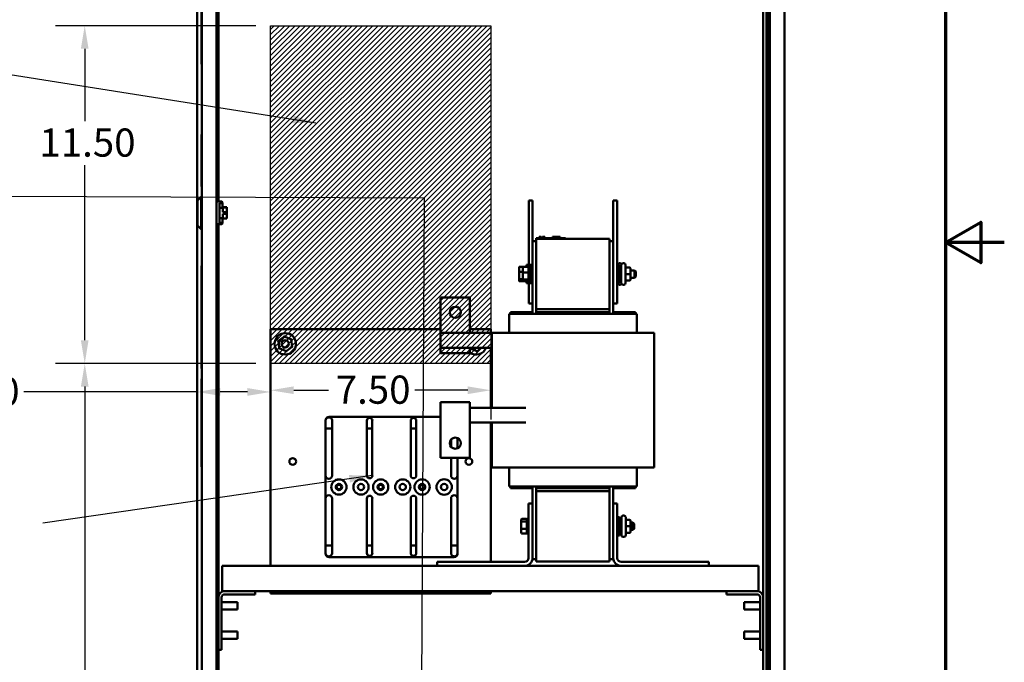
# Model space of a CAD drawing. Units: inches. Extents: x 4 to 172, y 2 to 134.
# Drawn here: x 138 to 172, y 54 to 76 of the extents above; entities that cross this region are included whole.
import ezdxf

# ---------------------------------------------------------------- set-up
doc = ezdxf.new("R2010")
doc.units = ezdxf.units.IN
doc.header["$LTSCALE"] = 8
doc.header["$MEASUREMENT"] = 0
for name, color, linetype, lineweight in [('Border (ANSI)', 7, 'Continuous', 70), ('Dimension (ANSI)', 7, 'Continuous', 25), ('Hatch (ANSI)', 7, 'Continuous', 18), ('Sketch Geometry (ANSI)', 7, 'Continuous', 25), ('Symbol (ANSI)', 7, 'Continuous', 25), ('Visible (ANSI)', 7, 'Continuous', 50)]:
    doc.layers.add(name, color=color, linetype=linetype, lineweight=lineweight)
doc.styles.add('Note Text (ANSI)', font='tahoma.ttf')
doc.dimstyles.new('Default (ANSI)', dxfattribs={"dimscale": 8, "dimtxt": 0.12, "dimasz": 0.098425, "dimexe": 0.125, "dimexo": 0.0625, "dimgap": 0.031496, "dimtad": 0, "dimtih": 1, "dimtoh": 1, "dimrnd": 1e-08, "dimzin": 4, "dimdsep": 46, "dimtxsty": 'Note Text (ANSI)', "dimcen": 0.09, "dimdle": 0.393701, "dimclrd": 256, "dimclre": 256, "dimclrt": 256, "dimadec": 0, "dimazin": 1, "dimtfac": 1, "dimtofl": 0, "dimtmove": 0, "dimatfit": 3, "dimfxl": 1, "dimtolj": 1, "dimtzin": 4, "dimlwd": -1, "dimlwe": -1, "dimarcsym": 0})
doc.dimstyles.new('Default (ANSI)$7', dxfattribs={"dimscale": 8, "dimtxt": 0.12, "dimasz": 0.098425, "dimexe": 0.125, "dimexo": 0.0625, "dimgap": 0.031496, "dimtad": 0, "dimtih": 1, "dimtoh": 1, "dimrnd": 1e-08, "dimzin": 4, "dimdsep": 46, "dimtxsty": 'Note Text (ANSI)', "dimcen": 0.09, "dimdle": 0.393701, "dimclrd": 256, "dimclre": 256, "dimclrt": 256, "dimadec": 0, "dimazin": 1, "dimtfac": 1, "dimtofl": 0, "dimtmove": 0, "dimatfit": 3, "dimfxl": 1, "dimtolj": 1, "dimtzin": 4, "dimlwd": -1, "dimlwe": -1, "dimarcsym": 0})

# ---------------------------------------------------------------- blocks, each defined once
blk = doc.blocks.new('Borders Default Border')
at = {"layer": 'Border (ANSI)', "flags": 128}
for points in [[(0.75, 0.5), (0.75, 16.5), (21.25, 16.5), (21.25, 0.5), (0.75, 0.5)], [(21.5, 8.5), (21.25, 8.5), (21.4, 8.5866), (21.4, 8.4134), (21.25, 8.5)]]:
    blk.add_lwpolyline(points, dxfattribs=at)
blk = doc.blocks.new('*D18')
at = {"layer": 'Defpoints', "color": 0}
for p in [(147.025, 75.381), (140.7, 63.881), (147.025, 63.881)]:
    blk.add_point(p, dxfattribs=at)
at = {"layer": 'Dimension (ANSI)'}
for p, q in [((146.525, 75.381), (139.7, 75.381)), ((140.7, 74.594), (140.7, 72.133)), ((140.7, 64.668), (140.7, 70.629)), ((146.525, 63.881), (139.7, 63.881))]:
    blk.add_line(p, q, dxfattribs=at)
for points in [[(140.569, 74.594), (140.831, 74.594), (140.7, 75.381)], [(140.569, 64.668), (140.831, 64.668), (140.7, 63.881)]]:
    blk.add_solid(points, dxfattribs=at)
at = {"layer": 'Dimension (ANSI)', "insert": (139.158, 71.881), "char_height": 0.96, "attachment_point": 1, "style": 'Note Text (ANSI)'}
blk.add_mtext('\\A1;11.50', dxfattribs=at)
blk = doc.blocks.new('*D19')
at = {"layer": 'Defpoints', "color": 0}
for p in [(147.025, 63.881), (154.525, 63.881), (154.525, 62.967)]:
    blk.add_point(p, dxfattribs=at)
at = {"layer": 'Dimension (ANSI)'}
for p, q in [((147.025, 63.381), (147.025, 61.967)), ((154.525, 63.381), (154.525, 61.967)), ((147.813, 62.967), (148.992, 62.967)), ((153.738, 62.967), (151.94, 62.967))]:
    blk.add_line(p, q, dxfattribs=at)
for points in [[(147.813, 63.098), (147.813, 62.836), (147.025, 62.967)], [(153.738, 63.098), (153.738, 62.836), (154.525, 62.967)]]:
    blk.add_solid(points, dxfattribs=at)
at = {"layer": 'Dimension (ANSI)', "insert": (149.244, 63.467), "char_height": 0.96, "attachment_point": 1, "style": 'Note Text (ANSI)'}
blk.add_mtext('\\A1;7.50', dxfattribs=at)
blk = doc.blocks.new('*D20')
at = {"layer": 'Defpoints', "color": 0}
for p in [(144.524, 66.602), (147.025, 63.881), (147.025, 62.909)]:
    blk.add_point(p, dxfattribs=at)
at = {"layer": 'Dimension (ANSI)'}
for p, q in [((147.025, 63.381), (147.025, 61.909)), ((144.524, 62.909), (138.627, 62.909)), ((146.238, 62.909), (145.311, 62.909))]:
    blk.add_line(p, q, dxfattribs=at)
for points in [[(145.311, 63.04), (145.311, 62.777), (144.524, 62.909)], [(146.238, 63.04), (146.238, 62.777), (147.025, 62.909)]]:
    blk.add_solid(points, dxfattribs=at)
at = {"layer": 'Dimension (ANSI)', "insert": (135.936, 63.409), "char_height": 0.96, "attachment_point": 1, "style": 'Note Text (ANSI)'}
blk.add_mtext('\\A1;2.50', dxfattribs=at)
blk = doc.blocks.new('*D21')
at = {"layer": 'Defpoints', "color": 0}
for p in [(140.7, 63.881), (147.025, 63.881), (144.836, 33.997)]:
    blk.add_point(p, dxfattribs=at)
at = {"layer": 'Dimension (ANSI)'}
for p, q in [((146.525, 63.881), (139.7, 63.881)), ((140.7, 63.094), (140.7, 51.535)), ((140.7, 34.784), (140.7, 50.028)), ((144.336, 33.997), (139.7, 33.997))]:
    blk.add_line(p, q, dxfattribs=at)
for points in [[(140.569, 63.094), (140.831, 63.094), (140.7, 63.881)], [(140.569, 34.784), (140.831, 34.784), (140.7, 33.997)]]:
    blk.add_solid(points, dxfattribs=at)
at = {"layer": 'Dimension (ANSI)', "insert": (139.118, 51.283), "char_height": 0.96, "attachment_point": 1, "style": 'Note Text (ANSI)'}
blk.add_mtext('\\A1;29.88', dxfattribs=at)

msp = doc.modelspace()

# ---------------------------------------------------------------- hatches: boundary and pattern name
at = {"layer": 'Hatch (ANSI)'}
h = msp.add_hatch(dxfattribs=at)
h.set_pattern_fill('ANSI31', color=256, style=0)
h.paths.add_polyline_path([(154.525, 75.381), (154.525, 63.881), (147.025, 63.881), (147.025, 75.381)])

# ---------------------------------------------------------------- linework, layer by layer
at = {"layer": 'Sketch Geometry (ANSI)'}
for p, q in [((147.025, 75.381), (154.525, 75.381)), ((147.025, 63.881), (147.025, 75.381)), ((154.525, 75.381), (154.525, 63.881)), ((154.525, 63.881), (147.025, 63.881))]:
    msp.add_line(p, q, dxfattribs=at)
at = {"layer": 'Visible (ANSI)'}
for p, q in [((163.942, 103.997), (163.942, 34.509)), ((164.02, 34.509), (164.02, 103.997)), ((144.524, 103.797), (144.524, 34.197)), ((144.685, 67.202), (144.685, 103.56)), ((145.185, 35.37), (145.185, 103.561)), ((163.901, 103.797), (163.901, 34.197)), ((164.521, 103.797), (164.521, 34.197)), ((163.797, 101.997), (163.797, 55.908)), ((145.248, 83.666), (145.248, 69.39)), ((144.675, 74.067), (144.675, 75.837)), ((144.675, 74.067), (144.685, 74.067)), ((144.68, 71.679), (144.68, 71.747)), ((144.685, 71.747), (144.68, 71.747)), ((144.675, 71.679), (144.685, 71.679)), ((144.675, 69.909), (144.675, 71.679)), ((144.675, 69.909), (144.685, 69.909)), ((144.68, 69.556), (144.68, 69.909)), ((144.535, 69.431), (144.66, 69.556)), ((144.535, 68.579), (144.535, 69.431)), ((144.66, 69.556), (144.66, 68.454)), ((144.685, 69.556), (144.66, 69.556)), ((145.368, 69.39), (145.185, 69.39)), ((145.368, 69.342), (145.368, 69.39)), ((145.393, 69.365), (145.368, 69.39)), ((155.942, 69.425), (155.812, 69.425)), ((155.812, 69.425), (155.812, 67.175)), ((155.942, 69.425), (155.942, 68.04)), ((158.822, 69.425), (158.692, 69.425)), ((158.692, 69.425), (158.692, 68.04)), ((158.822, 69.425), (158.822, 65.925)), ((145.285, 69.342), (145.368, 69.342)), ((145.285, 69.342), (145.285, 68.667)), ((145.393, 69.178), (145.285, 69.178)), ((145.368, 69.342), (145.393, 69.32)), ((145.393, 69.365), (145.393, 69.32)), ((145.393, 69.32), (145.393, 69.178)), ((145.393, 69.196), (145.538, 69.196)), ((145.395, 69.193), (145.538, 69.193)), ((145.395, 69.193), (145.395, 69.035)), ((145.538, 69.196), (145.538, 69.193)), ((145.538, 69.193), (145.538, 69.035)), ((145.285, 68.832), (145.393, 68.832)), ((145.393, 68.832), (145.393, 68.689)), ((145.393, 68.815), (145.538, 68.815)), ((145.538, 69.035), (145.395, 69.035)), ((145.395, 68.971), (145.538, 68.971)), ((145.395, 68.971), (145.395, 68.817)), ((145.538, 68.817), (145.395, 68.817)), ((145.538, 69.035), (145.538, 68.971)), ((145.538, 68.971), (145.538, 68.817)), ((145.538, 68.817), (145.538, 68.815)), ((144.535, 68.579), (144.66, 68.454)), ((144.685, 68.454), (144.66, 68.454)), ((145.368, 68.62), (145.185, 68.62)), ((145.248, 68.62), (145.248, 55.908)), ((145.368, 68.667), (145.285, 68.667)), ((145.393, 68.689), (145.368, 68.667)), ((145.368, 68.62), (145.368, 68.667)), ((145.393, 68.645), (145.368, 68.62)), ((145.393, 68.689), (145.393, 68.645)), ((155.942, 68.04), (155.942, 65.57)), ((156.067, 68.04), (155.942, 68.04)), ((156.067, 68.145), (156.157, 68.145)), ((156.067, 68.125), (156.067, 68.145)), ((156.067, 68.125), (156.067, 65.725)), ((158.567, 68.125), (156.067, 68.125)), ((156.977, 68.145), (156.157, 68.145)), ((156.171, 68.195), (156.176, 68.195)), ((156.171, 68.195), (156.171, 68.145)), ((156.176, 68.195), (156.176, 68.145)), ((156.176, 68.195), (156.177, 68.195)), ((156.177, 68.195), (156.184, 68.195)), ((156.177, 68.195), (156.177, 68.145)), ((156.184, 68.195), (156.199, 68.195)), ((156.184, 68.195), (156.184, 68.145)), ((156.199, 68.195), (156.21, 68.195)), ((156.21, 68.195), (156.222, 68.195)), ((156.222, 68.195), (156.238, 68.195)), ((156.238, 68.195), (156.24, 68.195)), ((156.238, 68.195), (156.238, 68.145)), ((156.24, 68.195), (156.24, 68.165)), ((156.254, 68.165), (156.24, 68.165)), ((156.24, 68.145), (156.24, 68.165)), ((156.254, 68.165), (156.326, 68.165)), ((156.254, 68.145), (156.254, 68.165)), ((156.276, 68.195), (156.276, 68.165)), ((156.276, 68.195), (156.282, 68.195)), ((156.282, 68.195), (156.282, 68.165)), ((156.282, 68.195), (156.287, 68.195)), ((156.287, 68.195), (156.293, 68.195)), ((156.287, 68.195), (156.287, 68.165)), ((156.293, 68.195), (156.296, 68.195)), ((156.293, 68.195), (156.293, 68.165)), ((156.296, 68.195), (156.296, 68.165)), ((156.296, 68.195), (156.297, 68.195)), ((156.297, 68.195), (156.303, 68.195)), ((156.297, 68.195), (156.297, 68.165)), ((156.303, 68.195), (156.357, 68.195)), ((156.303, 68.195), (156.303, 68.165)), ((156.326, 68.145), (156.326, 68.165)), ((156.357, 68.195), (156.357, 68.145)), ((156.357, 68.195), (156.358, 68.195)), ((156.358, 68.195), (156.358, 68.145)), ((156.626, 68.145), (156.626, 68.195)), ((156.626, 68.195), (156.631, 68.195)), ((156.631, 68.195), (156.661, 68.195)), ((156.631, 68.145), (156.631, 68.195)), ((156.661, 68.195), (156.881, 68.195)), ((156.661, 68.145), (156.661, 68.195)), ((156.881, 68.145), (156.881, 68.195)), ((156.881, 68.195), (156.887, 68.195)), ((156.887, 68.145), (156.887, 68.195)), ((156.977, 68.145), (157.067, 68.145)), ((157.067, 68.125), (157.067, 68.145)), ((158.567, 65.725), (158.567, 68.125)), ((158.692, 68.04), (158.567, 68.04)), ((158.692, 65.57), (158.692, 68.04)), ((144.678, 67.202), (144.678, 63.702)), ((144.685, 67.202), (144.678, 67.202)), ((144.685, 63.702), (144.685, 67.202)), ((155.485, 67.15), (155.485, 66.995)), ((155.505, 67.172), (155.635, 67.172)), ((155.615, 67.15), (155.615, 67.145)), ((155.615, 67.145), (155.615, 66.976)), ((155.635, 67.172), (155.783, 67.172)), ((155.783, 67.167), (155.635, 67.167)), ((155.732, 67.172), (155.732, 67.238)), ((155.812, 67.238), (155.732, 67.238)), ((155.803, 67.175), (155.803, 66.675)), ((155.803, 67.175), (155.862, 67.175)), ((155.862, 66.613), (155.862, 67.238)), ((155.942, 67.238), (155.862, 67.238)), ((158.822, 67.238), (158.902, 67.238)), ((158.891, 67.289), (158.918, 67.289)), ((158.902, 67.238), (158.902, 66.613)), ((158.961, 67.175), (158.902, 67.175)), ((158.961, 66.621), (158.961, 67.229)), ((159.021, 67.289), (159.048, 67.289)), ((159.108, 67.229), (159.108, 66.621)), ((159.243, 67.144), (159.138, 67.144)), ((159.273, 66.925), (159.273, 67.114)), ((159.273, 67.05), (159.413, 67.05)), ((159.413, 66.8), (159.413, 67.05)), ((159.453, 67.01), (159.413, 67.05)), ((155.485, 66.995), (155.485, 66.771)), ((155.485, 66.771), (155.485, 66.701)), ((155.505, 67.002), (155.615, 67.002)), ((155.615, 66.755), (155.505, 66.755)), ((155.615, 66.976), (155.615, 66.757)), ((155.615, 66.757), (155.615, 66.706)), ((155.615, 66.706), (155.615, 66.701)), ((155.635, 66.981), (155.783, 66.981)), ((155.635, 66.74), (155.783, 66.74)), ((159.243, 66.925), (159.138, 66.925)), ((159.243, 66.706), (159.138, 66.706)), ((159.243, 66.706), (159.138, 66.706)), ((159.273, 66.736), (159.273, 66.925)), ((159.273, 66.8), (159.413, 66.8)), ((159.273, 66.736), (159.273, 66.736)), ((159.453, 66.84), (159.413, 66.8)), ((159.453, 67.01), (159.453, 66.84)), ((155.505, 66.678), (155.635, 66.678)), ((155.635, 66.684), (155.783, 66.684)), ((155.635, 66.678), (155.783, 66.678)), ((155.732, 66.613), (155.732, 66.678)), ((155.812, 66.613), (155.732, 66.613)), ((155.803, 66.675), (155.862, 66.675)), ((155.812, 66.675), (155.812, 65.925)), ((155.942, 66.613), (155.862, 66.613)), ((158.822, 66.613), (158.902, 66.613)), ((158.891, 66.561), (158.918, 66.561)), ((158.961, 66.675), (158.902, 66.675)), ((159.021, 66.561), (159.048, 66.561)), ((153.812, 66.122), (152.812, 66.122)), ((152.812, 66.122), (152.812, 64.92)), ((153.812, 64.92), (153.812, 66.122)), ((155.942, 65.925), (155.812, 65.925)), ((158.567, 65.725), (156.067, 65.725)), ((156.067, 65.63), (156.067, 65.725)), ((158.567, 65.725), (158.567, 65.63)), ((158.822, 65.925), (158.692, 65.925)), ((155.18, 65.57), (155.147, 65.57)), ((155.147, 64.925), (155.147, 65.57)), ((155.18, 65.57), (156.056, 65.57)), ((155.942, 65.63), (155.192, 65.63)), ((155.192, 65.63), (155.192, 65.57)), ((156.068, 65.57), (156.056, 65.57)), ((156.067, 65.63), (158.567, 65.63)), ((156.067, 65.63), (156.067, 65.57)), ((156.068, 65.57), (158.566, 65.57)), ((158.578, 65.57), (158.566, 65.57)), ((158.567, 65.63), (158.567, 65.57)), ((158.578, 65.57), (159.454, 65.57)), ((159.442, 65.63), (158.692, 65.63)), ((159.442, 65.57), (159.442, 65.63)), ((159.487, 65.57), (159.454, 65.57)), ((159.487, 64.925), (159.487, 65.57)), ((147.021, 65.049), (152.812, 65.049)), ((147.021, 56.985), (147.021, 65.049)), ((153.812, 65.049), (154.525, 65.049)), ((154.525, 65.049), (154.525, 64.92)), ((147.496, 64.798), (147.292, 64.648)), ((147.492, 64.833), (147.496, 64.798)), ((147.727, 64.697), (147.496, 64.798)), ((147.5, 64.764), (147.496, 64.798)), ((147.7, 64.676), (147.727, 64.697)), ((147.727, 64.697), (147.755, 64.717)), ((147.756, 64.446), (147.727, 64.697)), ((154.562, 64.92), (152.812, 64.92)), ((152.812, 64.437), (152.812, 64.92)), ((154.562, 64.925), (154.562, 62.37)), ((154.562, 64.925), (155.026, 64.925)), ((155.901, 64.925), (155.026, 64.925)), ((155.901, 64.925), (156.073, 64.925)), ((158.571, 64.925), (156.073, 64.925)), ((158.571, 64.925), (158.743, 64.925)), ((159.618, 64.925), (158.743, 64.925)), ((159.618, 64.925), (160.082, 64.925)), ((160.082, 64.925), (160.082, 60.335)), ((147.26, 64.662), (147.292, 64.648)), ((147.324, 64.634), (147.292, 64.648)), ((147.292, 64.648), (147.32, 64.397)), ((147.292, 64.376), (147.32, 64.397)), ((147.348, 64.417), (147.32, 64.397)), ((147.32, 64.397), (147.552, 64.296)), ((147.552, 64.296), (147.756, 64.446)), ((147.756, 64.446), (147.724, 64.459)), ((147.756, 64.446), (147.787, 64.432)), ((152.812, 64.437), (152.812, 64.415)), ((152.812, 64.415), (153.812, 64.415)), ((152.812, 64.415), (152.812, 64.225)), ((153.812, 64.415), (153.812, 64.437)), ((153.812, 64.415), (154.562, 64.415)), ((153.812, 64.225), (153.812, 64.415)), ((153.812, 64.385), (153.822, 64.393)), ((153.819, 64.415), (153.822, 64.393)), ((153.849, 64.414), (153.822, 64.393)), ((153.822, 64.393), (154.056, 64.296)), ((154.056, 64.296), (154.21, 64.415)), ((154.525, 64.415), (154.525, 62.37)), ((147.548, 64.33), (147.552, 64.296)), ((147.552, 64.296), (147.556, 64.261)), ((152.812, 64.225), (153.812, 64.225)), ((154.051, 64.331), (154.056, 64.296)), ((154.06, 64.262), (154.056, 64.296)), ((144.685, 63.702), (144.678, 63.702)), ((144.685, 35.37), (144.685, 63.702)), ((144.685, 63.359), (144.675, 63.359)), ((144.675, 63.359), (144.675, 60.363)), ((152.812, 62.56), (153.812, 62.56)), ((152.812, 62.15), (152.812, 62.56)), ((153.812, 62.56), (153.812, 62.15)), ((155.718, 62.37), (153.812, 62.37)), ((149.018, 62.062), (152.812, 62.062)), ((152.812, 62.15), (152.812, 60.664)), ((153.812, 60.664), (153.812, 62.15)), ((148.893, 57.407), (148.893, 61.937)), ((148.896, 61.664), (148.896, 61.932)), ((149.119, 61.918), (149.119, 61.664)), ((150.302, 61.664), (150.302, 61.932)), ((150.489, 61.932), (150.489, 61.664)), ((151.797, 61.664), (151.797, 61.932)), ((151.984, 61.932), (151.984, 61.664)), ((153.812, 61.865), (155.718, 61.865)), ((154.525, 61.865), (154.525, 57.12)), ((154.562, 61.865), (154.562, 60.335)), ((149.119, 61.664), (148.896, 61.664)), ((148.896, 60.062), (148.896, 61.664)), ((149.119, 61.664), (149.119, 60.062)), ((150.489, 61.664), (150.302, 61.664)), ((150.302, 60.062), (150.302, 61.664)), ((150.489, 61.664), (150.489, 60.062)), ((151.984, 61.664), (151.797, 61.664)), ((151.797, 60.062), (151.797, 61.664)), ((151.984, 61.664), (151.984, 60.062)), ((153.39, 61.337), (153.39, 60.99)), ((153.393, 61.335), (153.393, 60.992)), ((153.167, 61.041), (153.167, 61.286)), ((152.812, 60.664), (153.812, 60.664)), ((153.167, 60.062), (153.167, 60.664)), ((153.39, 60.664), (153.39, 60.062)), ((153.393, 60.664), (153.393, 57.407)), ((144.685, 60.363), (144.675, 60.363)), ((154.562, 60.335), (155.026, 60.335)), ((155.901, 60.335), (155.026, 60.335)), ((155.147, 59.69), (155.147, 60.335)), ((155.901, 60.335), (156.073, 60.335)), ((158.571, 60.335), (156.073, 60.335)), ((158.571, 60.335), (158.743, 60.335)), ((159.618, 60.335), (158.743, 60.335)), ((159.487, 59.69), (159.487, 60.335)), ((159.618, 60.335), (160.082, 60.335)), ((155.18, 59.69), (155.147, 59.69)), ((155.18, 59.69), (156.056, 59.69)), ((155.192, 59.69), (155.192, 59.63)), ((155.942, 59.69), (155.942, 59.115)), ((156.068, 59.69), (156.056, 59.69)), ((156.067, 59.69), (156.067, 59.63)), ((156.068, 59.69), (158.566, 59.69)), ((158.578, 59.69), (158.566, 59.69)), ((158.567, 59.69), (158.567, 59.63)), ((158.578, 59.69), (159.454, 59.69)), ((158.692, 59.115), (158.692, 59.69)), ((159.442, 59.63), (159.442, 59.69)), ((159.487, 59.69), (159.454, 59.69)), ((155.192, 59.63), (155.942, 59.63)), ((156.067, 59.535), (156.067, 59.63)), ((156.067, 59.63), (158.567, 59.63)), ((156.067, 59.535), (156.067, 57.135)), ((158.567, 59.535), (156.067, 59.535)), ((158.567, 59.63), (158.567, 59.535)), ((158.567, 57.135), (158.567, 59.535)), ((158.692, 59.63), (159.442, 59.63)), ((148.896, 57.68), (148.896, 59.282)), ((149.117, 59.282), (149.117, 57.68)), ((150.302, 57.68), (150.302, 59.282)), ((150.489, 59.282), (150.489, 57.68)), ((151.797, 57.68), (151.797, 59.282)), ((151.984, 59.282), (151.984, 57.68)), ((153.169, 57.68), (153.169, 59.282)), ((153.39, 59.282), (153.39, 57.68)), ((155.807, 57.254), (155.807, 59.115)), ((155.807, 59.115), (155.942, 59.115)), ((155.942, 59.115), (155.942, 57.254)), ((158.692, 59.115), (158.826, 59.115)), ((158.692, 57.254), (158.692, 59.115)), ((158.826, 59.115), (158.826, 57.254)), ((159.025, 58.699), (159.052, 58.699)), ((155.56, 58.561), (155.56, 58.484)), ((155.56, 58.484), (155.56, 58.258)), ((155.728, 58.584), (155.58, 58.584)), ((155.58, 58.499), (155.728, 58.499)), ((155.748, 58.585), (155.748, 58.085)), ((155.748, 58.585), (155.807, 58.585)), ((158.826, 58.648), (158.906, 58.648)), ((158.906, 58.648), (158.906, 58.023)), ((158.965, 58.585), (158.906, 58.585)), ((158.965, 58.031), (158.965, 58.639)), ((159.112, 58.639), (159.112, 58.031)), ((159.247, 58.554), (159.142, 58.554)), ((159.247, 58.335), (159.142, 58.335)), ((159.277, 58.335), (159.277, 58.524)), ((159.277, 58.46), (159.358, 58.46)), ((159.277, 58.146), (159.277, 58.335)), ((159.358, 58.21), (159.358, 58.46)), ((159.398, 58.42), (159.358, 58.46)), ((159.398, 58.42), (159.398, 58.25)), ((155.56, 58.258), (155.56, 58.109)), ((155.58, 58.25), (155.728, 58.25)), ((155.58, 58.086), (155.728, 58.086)), ((155.748, 58.085), (155.807, 58.085)), ((158.826, 58.023), (158.906, 58.023)), ((158.965, 58.085), (158.906, 58.085)), ((159.247, 58.116), (159.142, 58.116)), ((159.247, 58.116), (159.142, 58.116)), ((159.277, 58.21), (159.358, 58.21)), ((159.277, 58.146), (159.277, 58.146)), ((159.398, 58.25), (159.358, 58.21)), ((148.896, 57.68), (149.117, 57.68)), ((148.896, 57.438), (148.896, 57.68)), ((149.117, 57.68), (149.117, 57.438)), ((150.302, 57.68), (150.489, 57.68)), ((150.302, 57.421), (150.302, 57.68)), ((150.489, 57.68), (150.489, 57.421)), ((151.797, 57.68), (151.984, 57.68)), ((151.797, 57.421), (151.797, 57.68)), ((151.984, 57.68), (151.984, 57.421)), ((153.169, 57.68), (153.39, 57.68)), ((153.169, 57.438), (153.169, 57.68)), ((153.39, 57.68), (153.39, 57.438)), ((159.025, 57.971), (159.052, 57.971)), ((145.378, 56.865), (145.378, 56.985)), ((152.692, 56.985), (145.378, 56.985)), ((153.268, 57.282), (149.018, 57.282)), ((152.692, 57.12), (155.673, 57.12)), ((152.692, 56.985), (152.692, 57.12)), ((155.673, 56.985), (152.692, 56.985)), ((158.961, 56.985), (155.673, 56.985)), ((155.942, 57.254), (155.942, 57.22)), ((156.067, 57.22), (155.942, 57.22)), ((158.567, 57.135), (156.067, 57.135)), ((158.567, 57.22), (158.692, 57.22)), ((158.692, 57.22), (158.692, 57.254)), ((158.961, 57.12), (161.942, 57.12)), ((161.942, 56.985), (158.961, 56.985)), ((161.942, 57.12), (161.942, 56.985)), ((163.628, 56.985), (161.942, 56.985)), ((163.628, 56.985), (163.628, 56.865)), ((145.378, 56.865), (145.378, 56.245)), ((163.628, 56.245), (163.628, 56.865)), ((145.378, 56.125), (145.378, 56.245)), ((145.378, 56.125), (145.465, 56.125)), ((145.465, 56.125), (146.498, 56.125)), ((146.498, 56.016), (145.465, 56.016)), ((146.498, 56.125), (146.498, 56.016)), ((146.498, 56.125), (162.547, 56.125)), ((147.021, 56.05), (147.021, 56.125)), ((154.525, 56.05), (147.021, 56.05)), ((154.525, 56.125), (154.525, 56.05)), ((163.58, 56.125), (162.547, 56.125)), ((162.547, 56.125), (162.547, 56.016)), ((162.547, 56.016), (163.58, 56.016)), ((163.58, 56.125), (163.628, 56.125)), ((163.628, 56.245), (163.628, 56.125)), ((145.248, 54.125), (145.248, 55.908)), ((145.356, 55.908), (145.356, 54.125)), ((145.356, 55.75), (145.894, 55.75)), ((145.894, 55.75), (145.894, 55.5)), ((163.151, 55.5), (163.151, 55.75)), ((163.689, 55.75), (163.151, 55.75)), ((163.689, 55.908), (163.689, 54.125)), ((163.797, 54.125), (163.797, 55.908)), ((163.901, 55.781), (163.921, 55.781)), ((163.921, 55.781), (163.921, 55.469)), ((145.356, 55.5), (145.894, 55.5)), ((163.689, 55.5), (163.151, 55.5)), ((163.901, 55.469), (163.921, 55.469)), ((145.356, 54.75), (145.894, 54.75)), ((145.894, 54.75), (145.894, 54.5)), ((163.151, 54.5), (163.151, 54.75)), ((163.689, 54.75), (163.151, 54.75)), ((163.901, 54.781), (163.921, 54.781)), ((163.921, 54.781), (163.921, 54.469)), ((145.356, 54.5), (145.894, 54.5)), ((163.689, 54.5), (163.151, 54.5)), ((163.901, 54.469), (163.921, 54.469)), ((145.248, 54.125), (145.248, 39.373)), ((145.356, 54.125), (145.248, 54.125)), ((163.689, 54.125), (163.797, 54.125)), ((163.797, 54.125), (163.797, 35.78))]:
    msp.add_line(p, q, dxfattribs=at)
for centre, radius in [((153.312, 65.622), 0.19), ((147.524, 64.547), 0.364), ((147.524, 64.547), 0.125), ((147.524, 64.547), 0.124), ((153.312, 61.164), 0.19), ((147.778, 60.543), 0.114), ((153.778, 60.543), 0.114), ((149.353, 59.672), 0.26), ((149.353, 59.672), 0.11), ((149.353, 59.672), 0.078), ((150.103, 59.672), 0.26), ((150.103, 59.672), 0.11), ((150.773, 59.672), 0.26), ((150.773, 59.672), 0.11), ((150.773, 59.672), 0.078), ((151.523, 59.672), 0.26), ((151.523, 59.672), 0.11), ((152.183, 59.672), 0.26), ((152.183, 59.672), 0.11), ((152.193, 59.672), 0.078), ((152.933, 59.672), 0.262), ((152.933, 59.672), 0.11)]:
    msp.add_circle(centre, radius, dxfattribs=at)
for centre, radius, start, end in [((158.891, 67.229), 0.06, 90, 171.8557), ((158.918, 67.229), 0.06, 30.87, 90), ((159.021, 67.229), 0.06, 90, 180), ((159.048, 67.229), 0.06, 0, 90), ((158.891, 66.621), 0.06, 188.1443, 270), ((158.918, 66.621), 0.06, 270, 329.13), ((159.021, 66.621), 0.06, 180, 270), ((159.048, 66.621), 0.06, 270, 0), ((154.022, 64.547), 0.364, 234.7263, 338.8002), ((149.018, 61.937), 0.125, 90, 180), ((149.008, 61.932), 0.112, 352.9357, 180), ((150.396, 61.932), 0.0935, 0, 180), ((151.89, 61.932), 0.0935, 0, 180), ((149.007, 60.062), 0.112, 180, 0), ((150.396, 60.062), 0.0935, 180, 0), ((151.89, 60.062), 0.0935, 180, 0), ((153.279, 60.062), 0.112, 180, 0), ((149.007, 59.282), 0.111, 0, 180), ((150.396, 59.282), 0.0935, 0, 180), ((151.89, 59.282), 0.0935, 0, 180), ((153.279, 59.282), 0.111, 0, 180), ((159.025, 58.639), 0.06, 90, 180), ((159.052, 58.639), 0.06, 0, 90), ((159.025, 58.031), 0.06, 180, 270), ((159.052, 58.031), 0.06, 270, 0), ((149.018, 57.407), 0.125, 180, 270), ((149.007, 57.421), 0.112, 171.5386, 8.4614), ((150.396, 57.421), 0.0935, 180, 0), ((151.89, 57.421), 0.0935, 180, 0), ((153.279, 57.421), 0.112, 171.5386, 8.4614), ((153.268, 57.407), 0.125, 270, 0), ((155.673, 57.254), 0.135, 270, 0), ((155.673, 57.254), 0.269, 270, 0), ((158.961, 57.254), 0.269, 180, 270), ((158.961, 57.254), 0.135, 180, 270), ((145.465, 55.908), 0.217, 90, 180), ((145.465, 55.908), 0.108, 90, 180), ((163.58, 55.908), 0.217, 0, 90), ((163.58, 55.908), 0.108, 0, 90)]:
    msp.add_arc(centre, radius, start, end, dxfattribs=at)
for centre, major_axis, ratio, start_param, end_param in [((155.505, 67.15), (0, -0.0226), 0.88606, 3.141593, 4.712389), ((155.635, 67.15), (0, -0.0226), 0.88606, 3.141593, 4.712389), ((155.635, 67.145), (0, -0.0221), 0.906661, 3.141593, 4.712389), ((155.783, 67.15), (0, -0.0226), 0.88606, 1.570796, 3.141593), ((155.783, 67.145), (0, -0.0221), 0.906661, 1.570796, 3.141593), ((159.138, 67.174), (0, 0.03), 0.999498, 1.570796, 3.141593), ((159.243, 67.114), (0, -0.03), 0.999498, 1.570796, 3.141593), ((155.505, 66.995), (-0.02, 0), 0.352846, 4.712389, 6.283185), ((155.505, 66.771), (-0.02, 0), 0.775745, 0, 1.570796), ((155.505, 66.701), (0, 0.0226), 0.88606, 1.570796, 3.141593), ((155.635, 66.976), (-0.02, 0), 0.255452, 4.712389, 6.283185), ((155.635, 66.757), (-0.02, 0), 0.847496, 0, 1.570796), ((155.635, 66.706), (0, 0.0221), 0.906661, 1.570796, 3.141593), ((155.635, 66.701), (0, 0.0226), 0.88606, 1.570796, 3.141593), ((155.783, 66.976), (0.02, 0), 0.255452, 0, 1.570796), ((155.783, 66.757), (0.02, 0), 0.847496, 4.712389, 6.283185), ((155.783, 66.706), (0, 0.0221), 0.906661, 3.141593, 4.712389), ((155.783, 66.701), (0, 0.0226), 0.88606, 3.141593, 4.712389), ((159.138, 66.925), (0.03, 0), 0.001006, 3.141593, 4.712389), ((159.138, 66.676), (0.03, 0), 0.999497, 1.570796, 3.141593), ((159.138, 66.676), (0, 0.03), 0.999498, 0, 1.570796), ((159.243, 66.925), (-0.03, 0), 0.001006, 3.141593, 4.712389), ((159.243, 66.736), (-0.03, 0), 0.999497, 1.570796, 3.141593), ((159.243, 66.736), (0, 0.03), 0.999498, 3.141593, 4.712389), ((155.58, 58.561), (0, -0.0227), 0.880493, 3.141593, 4.712389), ((155.58, 58.484), (-0.02, 0), 0.748398, 4.712389, 6.283185), ((155.728, 58.561), (0, -0.0227), 0.880493, 1.570796, 3.141593), ((155.728, 58.484), (0.02, 0), 0.748398, 0, 1.570796), ((159.142, 58.584), (0, 0.03), 0.999498, 1.570796, 3.141593), ((159.142, 58.335), (0.03, 0), 0.001006, 3.141593, 4.712389), ((159.247, 58.524), (0, -0.03), 0.999498, 1.570796, 3.141593), ((159.247, 58.335), (-0.03, 0), 0.001006, 3.141593, 4.712389), ((155.58, 58.258), (-0.02, 0), 0.38733, 0, 1.570796), ((155.58, 58.109), (0, 0.0227), 0.880493, 1.570796, 3.141593), ((155.728, 58.258), (0.02, 0), 0.38733, 4.712389, 6.283185), ((155.728, 58.109), (0, 0.0227), 0.880493, 3.141593, 4.712389), ((159.142, 58.086), (0.03, 0), 0.999497, 1.570796, 3.141593), ((159.142, 58.086), (0, 0.03), 0.999498, 0, 1.570796), ((159.247, 58.146), (-0.03, 0), 0.999497, 1.570796, 3.141593), ((159.247, 58.146), (0, 0.03), 0.999498, 3.141593, 4.712389)]:
    msp.add_ellipse(centre, major_axis=major_axis, ratio=ratio, start_param=start_param, end_param=end_param, dxfattribs=at)

# ---------------------------------------------------------------- block references
at = {"xscale": 8, "yscale": 8, "zscale": 8}
msp.add_blockref('Borders Default Border', (0, 0), dxfattribs=at)

# ---------------------------------------------------------------- texts
at = {"layer": 'Symbol (ANSI)', "insert": (141.509, 59.235), "char_height": 0.96, "attachment_point": 3, "style": 'Note Text (ANSI)'}
msp.add_mtext('{ }', dxfattribs=at)

# ---------------------------------------------------------------- dimensions: what is measured, and where the dimension line sits
at = {"layer": 'Dimension (ANSI)'}
for base, p1, angle, override, picture, middle in [((140.7, 63.881), (147.025, 75.381), 270, {"dimgap": 0.031496, "dimdec": 2, "dimtol": 0, "dimlim": 0, "dimtp": 0, "dimtm": 0, "dimtdec": 2, "dimatfit": 1}, '*D18', (140.7, 71.381)), ((147.025, 62.909), (144.524, 66.602), 180, {"dimgap": 0.031496, "dimtih": 0, "dimtoh": 0, "dimdec": 2, "dimse1": 1, "dimtol": 0, "dimlim": 0, "dimtp": 0, "dimtm": 0, "dimtdec": 2, "dimatfit": 2}, '*D20', (137.156, 62.909)), ((140.7, 63.881), (144.836, 33.997), 90, {"dimgap": 0.031496, "dimdec": 2, "dimtol": 0, "dimlim": 0, "dimtp": 0, "dimtm": 0, "dimtdec": 2, "dimatfit": 1}, '*D21', (140.7, 50.782))]:
    dim = msp.add_linear_dim(base=base, p1=p1, p2=(147.025, 63.881), angle=angle, dimstyle='Default (ANSI)', override=override, dxfattribs=at)
    dim.commit()
    dim.dimension.update_dxf_attribs({"geometry": picture, "text_midpoint": middle, "dimtype": 160})
dim = msp.add_linear_dim(base=(154.525, 62.967), p1=(147.025, 63.881), p2=(154.525, 63.881), dimstyle='Default (ANSI)', override={"dimgap": 0.031496, "dimtih": 0, "dimtoh": 0, "dimdec": 2, "dimtol": 0, "dimlim": 0, "dimtp": 0, "dimtm": 0, "dimtdec": 2, "dimatfit": 1}, dxfattribs=at)
dim.commit()
dim.dimension.update_dxf_attribs({"geometry": '*D19', "text_midpoint": (150.466, 62.967), "dimtype": 160})

# ---------------------------------------------------------------- leaders
at = {"layer": 'Symbol (ANSI)', "annotation_type": 0, "has_hookline": 1, "hookline_direction": 1, "text_width": 0.413}
for points in [[(148.566, 72.067), (135.375, 74.141)], [(152.14, 47.224), (152.264, 69.51), (137.877, 69.565)], [(150.489, 60.062), (139.269, 58.435)]]:
    msp.add_leader(points, dimstyle='Default (ANSI)$7', override={"dimtad": 0}, dxfattribs=at)

doc.saveas('drawing.dxf')
